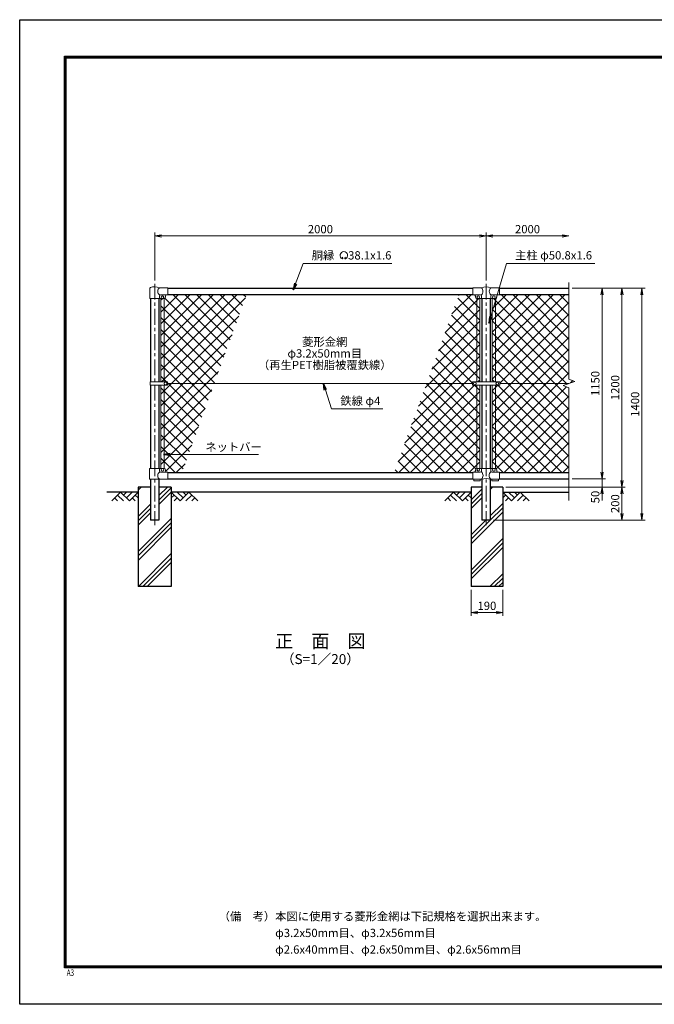
# Model space of a CAD drawing. Units: millimetres. Extents: x 0 to 8400, y 0 to 5940.
# Drawn here: x 0 to 3830, y 0 to 5940 of the extents above; entities that cross this region are included whole.
import ezdxf
from ezdxf.enums import TextEntityAlignment as Align

# ---------------------------------------------------------------- set-up
doc = ezdxf.new("R2010")
doc.units = ezdxf.units.MM
doc.header["$LTSCALE"] = 3
doc.header["$MEASUREMENT"] = 0
doc.linetypes.add('CENTER', pattern=[50.8, 31.75, -6.35, 6.35, -6.35])
for name, color, linetype in [('D-BGD', 7, 'Continuous'), ('D-STR1', 1, 'Continuous'), ('D-STR4', 7, 'Continuous'), ('D-TTL', 2, 'Continuous'), ('D-TTL-TXT', 7, 'Continuous')]:
    doc.layers.add(name, color=color, linetype=linetype)
for name, color, linetype, lineweight in [('D-BMK', 2, 'CENTER', 13), ('D-DCR-HCH', 7, 'Continuous', 13), ('D-STR-DIM', 7, 'Continuous', 13), ('D-STR-TXT', 7, 'Continuous', 13), ('D-STR2', 7, 'Continuous', 13), ('D-STR3', 3, 'Continuous', 13)]:
    doc.layers.add(name, color=color, linetype=linetype, lineweight=lineweight)
doc.styles.add('ROMANSE', font='Romans.shx', dxfattribs={"width": 0.7, "bigfont": 'EXTFONT.SHX'})
doc.styles.add('ゴシック', font='txt')
doc.dimstyles.new('STYLE', dxfattribs={"dimscale": 20, "dimtxt": 2.5, "dimasz": 2, "dimexe": 1, "dimexo": 1, "dimgap": 0.8, "dimtad": 1, "dimdsep": 46, "dimtxsty": 'ゴシック', "dimblk": 'OPEN', "dimcen": 1e-08, "dimclrd": 256, "dimclre": 256, "dimclrt": 256, "dimadec": 0, "dimazin": 2, "dimtfac": 1, "dimtmove": 2, "dimatfit": 3, "dimldrblk": 'OPEN', "dimfxl": 1, "dimtolj": 1, "dimtzin": 0, "dimlwd": -1, "dimlwe": -1, "dimarcsym": 0})
pattern_1 = [(45, (8437, -10088.65), (-35.35534, 35.35534), []), (135, (8437, -10088.65), (-35.35534, -35.35534), [])]
pattern_2 = [(45, (0, 690.27), (-106.066, 106.066), []), (45, (-13.26, 703.53), (-106.066, 106.066), []), (45, (-26.52, 716.79), (-106.066, 106.066), [])]

# ---------------------------------------------------------------- blocks, each defined once
blk = doc.blocks.new('_Open')
at = {"color": 0, "linetype": 'ByBlock', "lineweight": -2}
for p, q in [((-1, 0.17), (0, 0)), ((-1, -0.17), (0, 0)), ((0, 0), (-1, 0))]:
    blk.add_line(p, q, dxfattribs=at)
blk = doc.blocks.new('*D10')
at = {"layer": 'D-STR-DIM', "transparency": 16777216}
for p, q in [((2725, 2500.3), (2725, 2343)), ((2915, 2500.3), (2915, 2343)), ((2765, 2363), (2875, 2363))]:
    blk.add_line(p, q, dxfattribs=at)
at = {"layer": 'D-STR-DIM', "transparency": 16777216, "xscale": 40, "yscale": 40, "zscale": 40, "rotation": 180}
blk.add_blockref('_Open', (2725, 2363), dxfattribs=at)
at = {"layer": 'D-STR-DIM', "transparency": 16777216, "xscale": 40, "yscale": 40, "zscale": 40}
blk.add_blockref('_Open', (2915, 2363), dxfattribs=at)
at = {"layer": 'D-STR-DIM', "transparency": 16777216, "insert": (2820, 2404), "char_height": 50, "attachment_point": 5, "style": 'ゴシック'}
blk.add_mtext('\\A1;190', dxfattribs=at)
blk = doc.blocks.new('*D5')
at = {"layer": 'D-STR-DIM', "transparency": 16777216}
for p, q in [((3515, 3210.3), (3515, 3250.3)), ((3335, 3170.3), (3535, 3170.3)), ((3515, 3170.3), (3515, 3120.3)), ((2935, 3120.3), (3535, 3120.3)), ((3515, 3080.3), (3515, 3040.3))]:
    blk.add_line(p, q, dxfattribs=at)
at = {"layer": 'D-STR-DIM', "transparency": 16777216, "xscale": 40, "yscale": 40, "zscale": 40}
for p, rotation in [((3515, 3170.3), 270), ((3515, 3120.3), 90)]:
    blk.add_blockref('_Open', p, dxfattribs=dict(at, rotation=rotation))
at = {"layer": 'D-STR-DIM', "transparency": 16777216, "insert": (3474, 3060.3), "char_height": 50, "attachment_point": 5, "rotation": 90, "style": 'ゴシック'}
blk.add_mtext('\\A1;50', dxfattribs=at)
blk = doc.blocks.new('*D12')
at = {"layer": 'D-STR-DIM', "transparency": 16777216}
for p, q in [((3335, 4320.3), (3535, 4320.3)), ((3515, 4280.3), (3515, 3210.3)), ((3335, 3170.3), (3535, 3170.3))]:
    blk.add_line(p, q, dxfattribs=at)
at = {"layer": 'D-STR-DIM', "transparency": 16777216, "xscale": 40, "yscale": 40, "zscale": 40}
for p, rotation in [((3515, 4320.3), 90), ((3515, 3170.3), 270)]:
    blk.add_blockref('_Open', p, dxfattribs=dict(at, rotation=rotation))
at = {"layer": 'D-STR-DIM', "transparency": 16777216, "insert": (3474, 3745.3), "char_height": 50, "attachment_point": 5, "rotation": 90, "style": 'ゴシック'}
blk.add_mtext('\\A1;1150', dxfattribs=at)
blk = doc.blocks.new('*D6')
at = {"layer": 'D-STR-DIM', "transparency": 16777216}
for p, q in [((3335, 4320.3), (3655, 4320.3)), ((3635, 4280.3), (3635, 3160.3)), ((2935, 3120.3), (3655, 3120.3))]:
    blk.add_line(p, q, dxfattribs=at)
at = {"layer": 'D-STR-DIM', "transparency": 16777216, "xscale": 40, "yscale": 40, "zscale": 40}
for p, rotation in [((3635, 4320.3), 90), ((3635, 3120.3), 270)]:
    blk.add_blockref('_Open', p, dxfattribs=dict(at, rotation=rotation))
at = {"layer": 'D-STR-DIM', "transparency": 16777216, "insert": (3594, 3720.3), "char_height": 50, "attachment_point": 5, "rotation": 90, "style": 'ゴシック'}
blk.add_mtext('\\A1;1200', dxfattribs=at)
blk = doc.blocks.new('*D7')
at = {"layer": 'D-STR-DIM', "transparency": 16777216}
for p, q in [((3335, 4320.3), (3775, 4320.3)), ((3755, 4280.3), (3755, 2960.3)), ((2860.4, 2920.3), (3775, 2920.3))]:
    blk.add_line(p, q, dxfattribs=at)
at = {"layer": 'D-STR-DIM', "transparency": 16777216, "xscale": 40, "yscale": 40, "zscale": 40}
for p, rotation in [((3755, 4320.3), 90), ((3755, 2920.3), 270)]:
    blk.add_blockref('_Open', p, dxfattribs=dict(at, rotation=rotation))
at = {"layer": 'D-STR-DIM', "transparency": 16777216, "insert": (3714, 3620.3), "char_height": 50, "attachment_point": 5, "rotation": 90, "style": 'ゴシック'}
blk.add_mtext('\\A1;1400', dxfattribs=at)
blk = doc.blocks.new('*D13')
at = {"layer": 'D-STR-DIM', "transparency": 16777216}
for p, q in [((2935, 3120.3), (3655, 3120.3)), ((3635, 3080.3), (3635, 2960.3)), ((2860.4, 2920.3), (3655, 2920.3))]:
    blk.add_line(p, q, dxfattribs=at)
at = {"layer": 'D-STR-DIM', "transparency": 16777216, "xscale": 40, "yscale": 40, "zscale": 40}
for p, rotation in [((3635, 3120.3), 90), ((3635, 2920.3), 270)]:
    blk.add_blockref('_Open', p, dxfattribs=dict(at, rotation=rotation))
at = {"layer": 'D-STR-DIM', "transparency": 16777216, "insert": (3594, 3020.3), "char_height": 50, "attachment_point": 5, "rotation": 90, "style": 'ゴシック'}
blk.add_mtext('\\A1;200', dxfattribs=at)
blk = doc.blocks.new('*D8')
at = {"layer": 'D-STR-DIM', "transparency": 16777216}
for p, q in [((815, 4367.3), (815, 4655.3)), ((855, 4635.3), (2775, 4635.3)), ((2815, 4367.3), (2815, 4655.3))]:
    blk.add_line(p, q, dxfattribs=at)
at = {"layer": 'D-STR-DIM', "transparency": 16777216, "xscale": 40, "yscale": 40, "zscale": 40, "rotation": 180}
blk.add_blockref('_Open', (815, 4635.3), dxfattribs=at)
at = {"layer": 'D-STR-DIM', "transparency": 16777216, "xscale": 40, "yscale": 40, "zscale": 40}
blk.add_blockref('_Open', (2815, 4635.3), dxfattribs=at)
at = {"layer": 'D-STR-DIM', "transparency": 16777216, "insert": (1815, 4676.3), "char_height": 50, "attachment_point": 5, "style": 'ゴシック'}
blk.add_mtext('\\A1;2000', dxfattribs=at)
blk = doc.blocks.new('*D9')
at = {"layer": 'D-STR-DIM', "transparency": 16777216}
for p, q in [((2815, 4367.3), (2815, 4655.3)), ((2855, 4635.3), (3275, 4635.3))]:
    blk.add_line(p, q, dxfattribs=at)
at = {"layer": 'D-STR-DIM', "transparency": 16777216, "xscale": 40, "yscale": 40, "zscale": 40, "rotation": 180}
blk.add_blockref('_Open', (2815, 4635.3), dxfattribs=at)
at = {"layer": 'D-STR-DIM', "transparency": 16777216, "xscale": 40, "yscale": 40, "zscale": 40}
blk.add_blockref('_Open', (3315, 4635.3), dxfattribs=at)
at = {"layer": 'D-STR-DIM', "transparency": 16777216, "insert": (3065, 4676.3), "char_height": 50, "attachment_point": 5, "style": 'ゴシック'}
blk.add_mtext('\\A1;2000', dxfattribs=at)

msp = doc.modelspace()

# ---------------------------------------------------------------- hatches: boundary and pattern name
at = {"layer": 'D-DCR-HCH'}
h = msp.add_hatch(dxfattribs=at)
h.set_pattern_fill('PLAST', color=256, scale=600, angle=45, style=0)
h.set_pattern_definition(pattern_2)
h.paths.add_polyline_path([(915.025, 3120.269), (840.425, 3120.269), (840.425, 2920.269), (789.625, 2920.269), (789.625, 3120.269), (715.025, 3120.269), (715.025, 2520.269), (915.025, 2520.269)])
h = msp.add_hatch(dxfattribs=at)
h.set_pattern_fill('PLAST', color=256, scale=600, angle=45, style=0)
h.set_pattern_definition(pattern_2)
h.paths.add_polyline_path([(2915.025, 3120.269), (2840.425, 3120.269), (2840.425, 2920.269), (2789.625, 2920.269), (2789.625, 3120.269), (2725.025, 3120.269), (2725.025, 2520.269), (2915.025, 2520.269)])
at = {"layer": 'D-STR2'}
h = msp.add_hatch(dxfattribs=at)
h.set_pattern_fill('ANSI37', color=256, scale=400)
h.set_pattern_definition(pattern_1)
h.paths.add_polyline_path([(1369.76, 4282.269), (895.025, 4282.269), (895.025, 4279.269), (887.025, 4279.269, 0.41421356), (880.025, 4272.269), (880.025, 4267.269, -0.37076998), (871.525, 4257.382), (871.525, 3755.768), (892.021, 3755.768), (892.021, 3745.269), (1174.308, 3745.269)])
h.paths.add_polyline_path([(1174.308, 3745.269), (892.021, 3745.269), (892.021, 3734.769), (871.525, 3734.769), (871.525, 3233.156, -0.37076998), (880.025, 3223.269), (880.025, 3218.269, 0.41421356), (887.025, 3211.269), (895.025, 3211.269), (895.025, 3208.269), (978.856, 3208.269)])
h.paths.add_polyline_path([(871.525, 3734.769), (852.525, 3734.769), (852.525, 3233.269), (871.525, 3233.269)])
h.paths.add_polyline_path([(871.525, 3755.768), (852.525, 3755.768), (852.525, 4257.269), (862.025, 4258.269, -0.41421356), (854.025, 4266.269, -1), (870.025, 4266.269, -0.41421356), (862.025, 4258.269), (871.525, 4257.081)])
h = msp.add_hatch(dxfattribs=at)
h.set_pattern_fill('ANSI37', color=256, scale=400)
h.set_pattern_definition(pattern_1)
h.paths.add_polyline_path([(2758.525, 4257.382, -0.37076998), (2750.025, 4267.269), (2750.025, 4272.269, 0.41421356), (2743.025, 4279.269), (2735.025, 4279.269), (2735.025, 4282.269), (2651.195, 4282.269), (2455.742, 3745.269), (2732.525, 3745.269), (2732.525, 3755.769), (2758.525, 3755.769)])
h.paths.add_polyline_path([(2758.525, 3734.769), (2732.525, 3734.769), (2732.525, 3745.269), (2455.742, 3745.269), (2260.291, 3208.269), (2735.025, 3208.269), (2735.025, 3211.269), (2743.025, 3211.269, 0.41421356), (2750.025, 3218.269), (2750.025, 3223.269, -0.37076998), (2758.525, 3233.156)])
h.paths.add_polyline_path([(2777.525, 3233.269), (2768.025, 3232.269, -0.41421356), (2776.025, 3224.269, -1), (2760.025, 3224.269, -0.41421356), (2768.025, 3232.269), (2758.525, 3233.456), (2758.525, 3734.769), (2777.525, 3734.769)])
h.paths.add_polyline_path([(2777.525, 4257.269), (2758.525, 4257.269), (2758.525, 3755.769), (2777.525, 3755.769)])
h = msp.add_hatch(dxfattribs=at)
h.set_pattern_fill('ANSI37', color=256, scale=400)
h.set_pattern_definition(pattern_1)
h.paths.add_polyline_path([(2871.525, 4257.269), (2852.525, 4257.269), (2852.525, 3755.769), (2871.525, 3755.769)])
h.paths.add_polyline_path([(2871.525, 3734.769), (2852.525, 3734.769), (2852.525, 3233.269), (2871.525, 3233.269)])
h.paths.add_polyline_path([(3315.025, 3719.617), (3279.787, 3732.443), (3315.025, 3745.269), (2897.525, 3745.269), (2897.525, 3734.769), (2871.525, 3734.769), (2871.525, 3233.156, -0.37076998), (2880.025, 3223.269), (2880.025, 3218.269, 0.41421356), (2887.025, 3211.269), (2895.025, 3211.269), (2895.025, 3208.269), (3315.025, 3208.269)])
h.paths.add_polyline_path([(3315.025, 4282.269), (2895.025, 4282.269), (2895.025, 4279.269), (2887.025, 4279.269, 0.54744569), (2879.619, 4270.091, -0.45447593), (2871.525, 4257.382), (2871.525, 3755.769), (2897.525, 3755.769), (2897.525, 3745.269), (3315.025, 3745.269), (3350.264, 3758.094), (3315.025, 3770.921)])

# ---------------------------------------------------------------- linework, layer by layer
at = {"layer": 'D-BGD'}
for p, q in [((715.025, 3090.269), (525.025, 3090.269)), ((2725.025, 3090.269), (915.025, 3090.269)), ((2915.025, 3090.269), (3315.025, 3090.269))]:
    msp.add_line(p, q, dxfattribs=at)
at = {"layer": 'D-BMK'}
for p, q in [((815.025, 4347.331), (815.025, 2890.269)), ((2815.025, 4347.331), (2815.025, 2890.269))]:
    msp.add_line(p, q, dxfattribs=at)
at = {"layer": 'D-DCR-HCH'}
for p, q in [((608.601, 3090.269), (555.389, 3037.057)), ((608.601, 3090.269), (661.813, 3037.057)), ((626.339, 3072.532), (644.076, 3090.269)), ((644.076, 3054.794), (679.551, 3090.269)), ((661.813, 3037.057), (715.025, 3090.269)), ((968.238, 3037.057), (915.025, 3090.269)), ((985.975, 3054.794), (950.5, 3090.269)), ((1021.45, 3090.269), (968.238, 3037.057)), ((1003.805, 3072.439), (985.975, 3090.269)), ((1021.45, 3090.269), (1074.662, 3037.057)), ((2618.601, 3090.269), (2565.389, 3037.057)), ((2618.601, 3090.269), (2671.813, 3037.057)), ((2636.339, 3072.532), (2654.076, 3090.269)), ((2654.076, 3054.794), (2689.551, 3090.269)), ((2671.813, 3037.057), (2725.025, 3090.269)), ((2968.238, 3037.057), (2915.025, 3090.269)), ((2985.975, 3054.794), (2950.5, 3090.269)), ((3021.45, 3090.269), (2968.238, 3037.057)), ((3003.805, 3072.439), (2985.975, 3090.269)), ((3021.45, 3090.269), (3074.662, 3037.057)), ((573.127, 3054.794), (590.945, 3037.057)), ((590.864, 3072.532), (626.502, 3037.057)), ((679.551, 3054.794), (697.37, 3037.057)), ((697.288, 3072.532), (715.025, 3054.875)), ((932.763, 3072.532), (915.025, 3054.875)), ((950.5, 3054.794), (932.681, 3037.057)), ((1039.187, 3072.532), (1003.549, 3037.057)), ((1056.924, 3054.794), (1039.105, 3037.057)), ((2583.127, 3054.794), (2600.945, 3037.057)), ((2600.864, 3072.532), (2636.502, 3037.057)), ((2689.551, 3054.794), (2707.37, 3037.057)), ((2707.288, 3072.532), (2725.025, 3054.875)), ((2932.763, 3072.532), (2915.025, 3054.875)), ((2950.5, 3054.794), (2932.681, 3037.057)), ((3039.187, 3072.532), (3003.549, 3037.057)), ((3056.924, 3054.794), (3039.105, 3037.057))]:
    msp.add_line(p, q, dxfattribs=at)
at = {"layer": 'D-STR-DIM'}
for p, q in [((3315.025, 4354.529), (3315.025, 3770.921)), ((3279.787, 3732.443), (3350.264, 3758.094)), ((3350.264, 3758.094), (3315.025, 3770.921)), ((3315.025, 3719.617), (3279.787, 3732.443)), ((3315.025, 3719.617), (3315.025, 3040.269))]:
    msp.add_line(p, q, dxfattribs=at)
at = {"layer": 'D-STR-TXT'}
for p, q in [((1950.343, 4501.142), (1946.198, 4508.322)), ((1962.827, 4501.142), (1966.972, 4508.322))]:
    msp.add_line(p, q, dxfattribs=at)
for centre, radius, start, end in [((1956.585, 4518.304), 22.503, 294.3247761, 245.6752239), ((1948.292, 4499.9), 2.369, 245.6752239, 30), ((1964.879, 4499.9), 2.369, 150, 294.3247761)]:
    msp.add_arc(centre, radius, start, end, dxfattribs=at)
at = {"layer": 'D-STR1'}
for p, q in [((895.025, 4320.269), (2735.025, 4320.269)), ((895.025, 4282.269), (2735.025, 4282.269)), ((2895.025, 4320.269), (3315.025, 4320.269)), ((2895.025, 4282.269), (3315.025, 4282.269)), ((789.625, 4257.269), (789.625, 3755.768)), ((840.425, 4257.269), (840.425, 3755.768)), ((2789.625, 4257.269), (2789.625, 3755.769)), ((2840.425, 4257.269), (2840.425, 3755.769)), ((789.625, 3734.769), (789.625, 3233.269)), ((840.425, 3734.769), (840.425, 3233.269)), ((2789.625, 3734.769), (2789.625, 3233.269)), ((2840.425, 3734.769), (2840.425, 3233.269)), ((895.025, 3208.269), (2735.025, 3208.269)), ((2895.025, 3208.269), (3315.025, 3208.269)), ((789.625, 3167.269), (789.625, 2920.269)), ((840.425, 3167.269), (840.425, 2920.269)), ((895.025, 3170.269), (2735.025, 3170.269)), ((2789.625, 3167.269), (2789.625, 2920.269)), ((2840.425, 3167.269), (2840.425, 2920.269)), ((2895.025, 3170.269), (3315.025, 3170.269)), ((840.425, 2920.269), (789.625, 2920.269)), ((2840.425, 2920.269), (2789.625, 2920.269))]:
    msp.add_line(p, q, dxfattribs=at)
at = {"layer": 'D-STR3'}
for p, q in [((786.475, 4257.269), (786.475, 4320.961)), ((895.025, 4323.269), (843.575, 4323.269)), ((895.025, 4279.269), (850.575, 4279.269)), ((895.025, 4323.269), (895.025, 4279.269)), ((2735.025, 4323.269), (2735.025, 4279.269)), ((2735.025, 4323.269), (2786.475, 4323.269)), ((2735.025, 4279.269), (2781.775, 4279.269)), ((2843.575, 4323.269), (2895.025, 4323.269)), ((2848.275, 4279.269), (2895.025, 4279.269)), ((2895.025, 4323.269), (2895.025, 4279.269)), ((786.475, 4257.269), (843.575, 4257.269)), ((843.575, 4257.269), (843.575, 4272.269)), ((843.575, 4257.269), (870.025, 4257.269)), ((852.525, 4257.269), (852.525, 3755.768)), ((871.525, 4257.269), (871.525, 3755.768)), ((880.025, 4272.269), (880.025, 4267.269)), ((2750.025, 4272.269), (2750.025, 4267.269)), ((2758.525, 4257.269), (2758.525, 3755.769)), ((2760.025, 4257.269), (2870.025, 4257.269)), ((2777.525, 4257.269), (2777.525, 3755.769)), ((2786.475, 4274.569), (2786.475, 4257.269)), ((2843.575, 4274.569), (2843.575, 4257.269)), ((2852.525, 4257.269), (2852.525, 3755.769)), ((2871.525, 4257.269), (2871.525, 3755.769)), ((2880.025, 4272.269), (2880.025, 4267.269)), ((787.529, 3734.769), (787.529, 3755.768)), ((892.021, 3755.768), (787.529, 3755.768)), ((892.021, 3734.769), (892.021, 3755.768)), ((892.021, 3745.269), (2732.525, 3745.269)), ((2732.525, 3755.769), (2732.525, 3734.769)), ((2897.525, 3755.769), (2732.525, 3755.769)), ((2897.525, 3755.769), (2897.525, 3734.769)), ((2897.525, 3745.269), (3315.025, 3745.269)), ((892.021, 3734.769), (787.529, 3734.769)), ((852.525, 3734.769), (852.525, 3233.269)), ((871.525, 3734.769), (871.525, 3233.156)), ((2897.525, 3734.769), (2732.525, 3734.769)), ((2758.525, 3734.769), (2758.525, 3233.156)), ((2777.525, 3734.769), (2777.525, 3233.269)), ((2852.525, 3734.769), (2852.525, 3233.269)), ((2871.525, 3734.769), (2871.525, 3233.156)), ((784.075, 3233.269), (870.025, 3233.269)), ((784.075, 3167.269), (784.075, 3233.269)), ((843.575, 3233.269), (843.575, 3218.269)), ((895.025, 3211.269), (850.575, 3211.269)), ((880.025, 3223.269), (880.025, 3218.269)), ((895.025, 3211.269), (895.025, 3167.269)), ((2735.025, 3211.269), (2735.025, 3167.269)), ((2779.475, 3211.269), (2735.025, 3211.269)), ((2750.025, 3223.269), (2750.025, 3218.269)), ((2760.025, 3233.269), (2870.025, 3233.269)), ((2786.475, 3233.269), (2786.475, 3218.269)), ((2843.575, 3233.269), (2843.575, 3218.269)), ((2895.025, 3211.269), (2850.575, 3211.269)), ((2880.025, 3223.269), (2880.025, 3218.269)), ((2895.025, 3211.269), (2895.025, 3167.269)), ((895.025, 3167.269), (784.075, 3167.269)), ((2786.475, 3167.269), (2735.025, 3167.269)), ((2740.025, 3167.269), (2740.025, 3157.969)), ((2780.025, 3157.969), (2740.025, 3157.969)), ((2780.025, 3167.269), (2780.025, 3157.969)), ((2895.025, 3167.269), (2843.575, 3167.269)), ((2850.025, 3167.269), (2850.025, 3157.969)), ((2890.025, 3157.969), (2850.025, 3157.969)), ((2890.025, 3167.269), (2890.025, 3157.969))]:
    msp.add_line(p, q, dxfattribs=at)
for centre in [(862.025, 4266.269), (2768.025, 4266.269), (2862.025, 4266.269), (880.022, 3745.269), (2747.525, 3745.269), (2882.525, 3745.269), (862.025, 3224.269), (2768.025, 3224.269), (2862.025, 3224.269)]:
    msp.add_circle(centre, 8, dxfattribs=at)
for centre, radius, start, end in [((789.775, 4320.961), 3.3, 109.2205107, 180), ((815.025, 4248.537), 80, 69.0915974, 109.2205107), ((861.772, 4301.269), 28.55, 129.5941848, 230.4058152), ((850.575, 4272.269), 7, 90, 180), ((887.025, 4272.269), 7, 90, 180), ((2743.025, 4272.269), 7, 0, 90), ((2781.775, 4274.569), 4.7, 0, 90), ((2815.025, 4248.537), 80, 69.0915974, 110.9084026), ((2765.219, 4301.269), 30.591, 314.0150324, 45.9849676), ((2864.832, 4301.269), 30.591, 134.0150324, 225.9849676), ((2848.275, 4274.569), 4.7, 90, 180), ((2887.025, 4272.269), 7, 90, 180), ((870.025, 4267.269), 10, 270, 0), ((2760.025, 4267.269), 10, 180, 270), ((2870.025, 4267.269), 10, 270, 0), ((861.772, 3189.269), 28.55, 129.5941848, 230.4058152), ((850.575, 3218.269), 7, 180, 270), ((870.025, 3223.269), 10, 0, 90), ((887.025, 3218.269), 7, 180, 270), ((2743.025, 3218.269), 7, 270, 0), ((2760.025, 3223.269), 10, 90, 180), ((2779.475, 3218.269), 7, 270, 0), ((2767.347, 3189.708), 29.485, 310.4464041, 49.5535959), ((2862.704, 3189.708), 29.485, 130.4464041, 229.5535959), ((2850.575, 3218.269), 7, 180, 270), ((2870.025, 3223.269), 10, 0, 90), ((2887.025, 3218.269), 7, 180, 270), ((2815.025, 3086.783), 85.4, 70.4694678, 109.5305322)]:
    msp.add_arc(centre, radius, start, end, dxfattribs=at)
at = {"layer": 'D-STR4'}
for p, q in [((715.025, 3120.269), (715.025, 2520.269)), ((789.625, 3120.269), (715.025, 3120.269)), ((915.025, 3120.269), (840.425, 3120.269)), ((915.025, 3120.269), (915.025, 2520.269)), ((2725.025, 3120.269), (2725.025, 2520.269)), ((2789.625, 3120.269), (2725.025, 3120.269)), ((2915.025, 3120.269), (2840.425, 3120.269)), ((2915.025, 3120.269), (2915.025, 2520.269)), ((915.025, 2520.269), (715.025, 2520.269)), ((2915.025, 2520.269), (2725.025, 2520.269))]:
    msp.add_line(p, q, dxfattribs=at)
at = {"layer": 'D-TTL'}
msp.add_lwpolyline([(0, 5940), (8400, 5940), (8400, 0), (0, 0)], close=True, dxfattribs=at)
at = {"layer": 'D-TTL', "color": 7}
for points in [[(270, 5720), (8130, 5720), (8130, 220), (270, 220)], [(272.5, 5717.5), (8127.5, 5717.5), (8127.5, 222.5), (272.5, 222.5)], [(275, 5715), (8125, 5715), (8125, 225), (275, 225)], [(277.5, 5712.5), (8122.5, 5712.5), (8122.5, 227.5), (277.5, 227.5)], [(280, 5710), (8120, 5710), (8120, 230), (280, 230)]]:
    msp.add_lwpolyline(points, close=True, dxfattribs=at)

# ---------------------------------------------------------------- texts
at = {"layer": 'D-STR-TXT', "style": 'ゴシック'}
for s, p in [('胴縁 \u300038.1x1.6', (1762.484, 4493.304)), ('主柱 φ50.8x1.6', (2989.899, 4493.533)), ('鉄線 φ4', (1935.078, 3615.762)), ('ネットバー', (1120.342, 3337.377))]:
    msp.add_text(s, height=50, dxfattribs=at).set_placement(p)
for s, p in [('菱形金網', (1841.376, 3990.281)), ('φ3.2x50mm目', (1841.376, 3920.281)), ('（再生PET樹脂被覆鉄線）', (1841.376, 3850.281))]:
    msp.add_text(s, height=50, dxfattribs=at).set_placement(p, align=Align.MIDDLE)
at = {"layer": 'D-TTL', "color": 7, "style": 'ROMANSE', "width": 0.7}
msp.add_text('A3', height=40, dxfattribs=at).set_placement((283.912, 170.59))
at = {"layer": 'D-TTL-TXT', "style": 'ゴシック'}
for s, height, p in [('正\u3000面\u3000図', 80, (1815.025, 2180.619)), ('（S=1／20）', 60, (1815.025, 2074.889))]:
    msp.add_text(s, height=height, dxfattribs=at).set_placement(p, align=Align.MIDDLE)
at = {"layer": 'D-TTL-TXT', "linetype": 'Continuous', "style": 'ゴシック'}
for s, p in [('（備\u3000考）本図に使用する菱形金網は下記規格を選択出来ます。', (1200.884, 505.649)), ('\u3000\u3000\u3000\u3000\u3000φ3.2x50mm目、φ3.2x56mm目', (1200.884, 405.649)), ('\u3000\u3000\u3000\u3000\u3000φ2.6x40mm目、φ2.6x50mm目、φ2.6x56mm目', (1200.884, 305.649))]:
    msp.add_text(s, height=50, dxfattribs=at).set_placement(p)

# ---------------------------------------------------------------- dimensions: what is measured, and where the dimension line sits
at = {"layer": 'D-STR-DIM'}
for base, p1, p2, picture, middle in [((2815.025, 4635.269), (815.025, 4347.331), (2815.025, 4347.331), '*D8', (1815.025, 4676.269)), ((2915.025, 2362.953), (2725.025, 2520.269), (2915.025, 2520.269), '*D10', (2820.025, 2403.953))]:
    dim = msp.add_linear_dim(base=base, p1=p1, p2=p2, dimstyle='STYLE', dxfattribs=at)
    dim.commit()
    dim.dimension.update_dxf_attribs({"geometry": picture, "text_midpoint": middle})
dim = msp.add_linear_dim(base=(3315.025, 4635.269), p1=(2815.025, 4347.331), p2=(3315.025, 4347.331), text='2000', dimstyle='STYLE', override={"dimse2": 1}, dxfattribs=at)
dim.commit()
dim.dimension.update_dxf_attribs({"geometry": '*D9', "text_midpoint": (3065.025, 4676.269)})
for base, p1, p2, picture, middle in [((3755.025, 2920.269), (3315.025, 4320.269), (2840.425, 2920.269), '*D7', (3714.025, 3620.269)), ((3635.025, 3120.269), (3315.025, 4320.269), (2915.025, 3120.269), '*D6', (3594.025, 3720.269)), ((3515.025, 3170.269), (3315.025, 4320.269), (3315.025, 3170.269), '*D12', (3474.025, 3745.269)), ((3635.025, 2920.269), (2915.025, 3120.269), (2840.425, 2920.269), '*D13', (3594.025, 3020.269))]:
    dim = msp.add_linear_dim(base=base, p1=p1, p2=p2, angle=90, dimstyle='STYLE', dxfattribs=at)
    dim.commit()
    dim.dimension.update_dxf_attribs({"geometry": picture, "text_midpoint": middle})
dim = msp.add_linear_dim(base=(3515.025, 3120.269), p1=(3315.025, 3170.269), p2=(2915.025, 3120.269), angle=90, dimstyle='STYLE', dxfattribs=at)
dim.commit()
dim.dimension.update_dxf_attribs({"geometry": '*D5', "text_midpoint": (3474.025, 3060.269), "dimtype": 160})

# ---------------------------------------------------------------- leaders
at = {"layer": 'D-STR-TXT'}
for points in [[(1651.197, 4309.83), (1710.545, 4468.269), (2246.842, 4468.269)], [(2831.122, 4108.738), (2938.975, 4468.269), (3470.639, 4468.269)], [(1832.664, 3745.269), (1881.362, 3591.64), (2192.692, 3591.64)], [(867.782, 3316.174), (1440.9, 3316.174)]]:
    msp.add_leader(points, dimstyle='STYLE', override={"dimgap": 0.8, "dimtad": 1}, dxfattribs=at)

doc.saveas('drawing.dxf')
